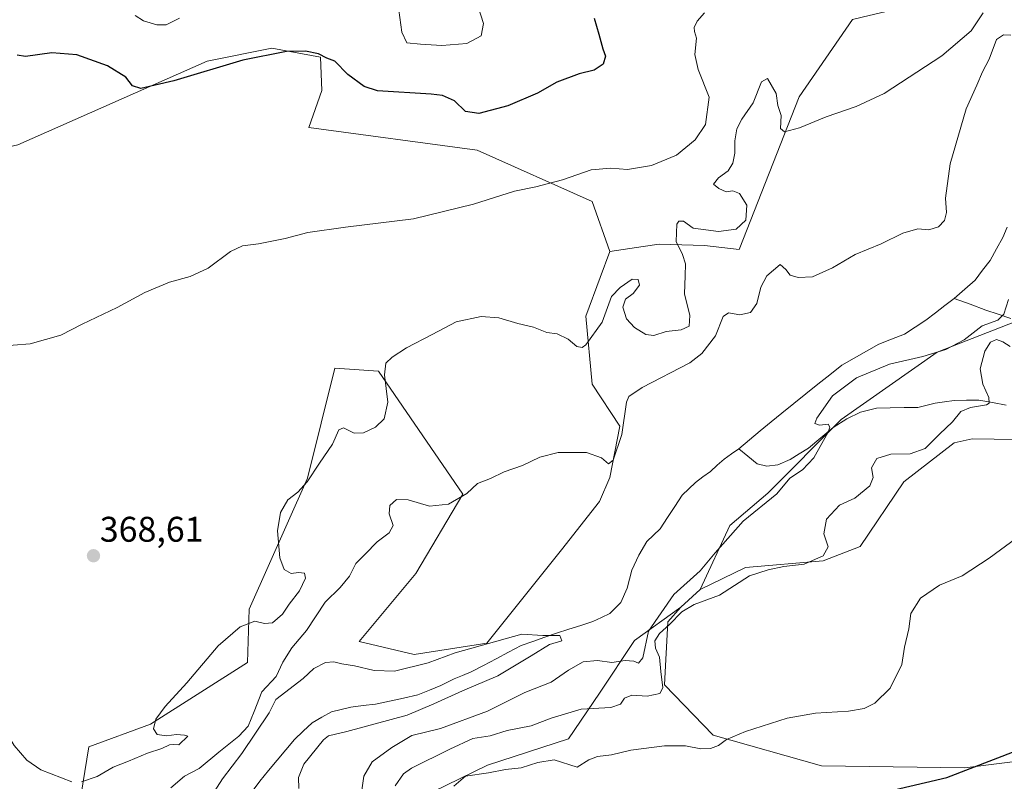
# Model space of a CAD drawing. Units: metres. Extents: x 618269 to 621739, y 4694735 to 4697107.
# Drawn here: x 620344 to 620621, y 4695730 to 4695944 of the extents above; entities that cross this region are included whole.
import ezdxf
from ezdxf.enums import TextEntityAlignment as Align

# ---------------------------------------------------------------- set-up
doc = ezdxf.new("R2010")
doc.units = ezdxf.units.M
doc.header["$MEASUREMENT"] = 0
for name, color, linetype, lineweight in [('Carátula', 7, 'Continuous', 5), ('Corriente natural lineal', 142, 'Continuous', 13), ('Cultivos herbáceos CxS', 92, 'Continuous', 0), ('Curva de nivel maestra', 36, 'Continuous', 30), ('Curva de nivel normal', 36, 'Continuous', 0), ('Matorral CxS', 135, 'Continuous', 0), ('Pastizal CxS', 92, 'Continuous', 0), ('Punto de cota en terreno', 7, 'Continuous', 0), ('Rótulo de punto de cota en terreno', 19, 'Continuous', 0), ('Suelo desnudo CxS', 43, 'Continuous', 0)]:
    doc.layers.add(name, color=color, linetype=linetype, lineweight=lineweight)
doc.styles.add('Arial', font='txt', dxfattribs={"height": 0.2})

# ---------------------------------------------------------------- blocks, each defined once
blk = doc.blocks.new('*U174')
at = {"layer": 'Curva de nivel normal', "color": 36, "linetype": 'Continuous', "lineweight": 0}
for points in [[(620440.18, 4695727.44, 360), (620440.69, 4695731.44, 360), (620443.06, 4695735.44, 360), (620448.58, 4695739.44, 360), (620454.18, 4695742.86, 360), (620462.26, 4695744.83, 360), (620475.4, 4695749.71, 360), (620485.9, 4695754.92, 360), (620493.33, 4695757.8, 360), (620498.14, 4695761.17, 360), (620502.29, 4695763.48, 360), (620506.31, 4695763.9, 360), (620510.32, 4695763.36, 360), (620514.06, 4695763.86, 360), (620516.52, 4695763.74, 360), (620517.83, 4695763.13, 360), (620519.02, 4695764.68, 360), (620520.65, 4695772.11, 360), (620527.73, 4695782.44, 360), (620535.18, 4695789.04, 360), (620539.36, 4695794.16, 360), (620547.19, 4695803.01, 360), (620556.62, 4695810.66, 360), (620560.29, 4695815.09, 360), (620563.92, 4695817.48, 360), (620567.04, 4695820.79, 360), (620571.06, 4695827.98, 360), (620571.57, 4695829.39, 360), (620571.06, 4695830.26, 360), (620568.66, 4695829.95, 360), (620567.37, 4695830.41, 360), (620567.92, 4695831.98, 360), (620572.32, 4695838.21, 360), (620578.99, 4695843.26, 360), (620588.32, 4695847.15, 360), (620597.66, 4695849.23, 360), (620604.14, 4695851.22, 360), (620609.23, 4695853.93, 360), (620614.33, 4695857.87, 360), (620618.75, 4695859.49, 360), (620620.36, 4695861.19, 360), (620621.69, 4695865.31, 360)], [(620622.33, 4695939.51, 360), (620620.33, 4695939.6, 360), (620618.33, 4695938.25, 360), (620616.33, 4695932.77, 360), (620614.46, 4695929.2, 360), (620612.87, 4695925.46, 360), (620609.82, 4695918.79, 360), (620605.33, 4695903.36, 360), (620604.04, 4695893.76, 360), (620604.32, 4695889.7, 360), (620603.77, 4695887.47, 360), (620602.09, 4695885.7, 360), (620599.34, 4695884.83, 360), (620596.22, 4695885.14, 360), (620592, 4695883.87, 360), (620585.99, 4695880.94, 360), (620578.65, 4695877.93, 360), (620572.32, 4695874.13, 360), (620566.65, 4695871.64, 360), (620562.65, 4695871.42, 360), (620560.45, 4695872.15, 360), (620559.17, 4695873.71, 360), (620557.6, 4695875.1, 360), (620553.88, 4695871.95, 360), (620552.16, 4695868.78, 360), (620551.03, 4695864.12, 360), (620549.27, 4695861.65, 360), (620546.24, 4695860.96, 360), (620543.08, 4695861.53, 360), (620541.56, 4695860.48, 360), (620539.46, 4695855.06, 360), (620535.65, 4695850.13, 360), (620532.27, 4695847.5, 360), (620518.85, 4695840.57, 360), (620515.07, 4695838.07, 360), (620514.5, 4695836.4, 360), (620513.19, 4695827.32, 360), (620510.75, 4695820.15, 360), (620509.4, 4695819.1, 360), (620507.46, 4695820.79, 360), (620503.21, 4695822.31, 360), (620495.31, 4695822.32, 360), (620490.14, 4695821.04, 360), (620485.21, 4695818.66, 360), (620480.14, 4695816.83, 360), (620476.23, 4695814.96, 360), (620472.64, 4695813.61, 360), (620469.64, 4695810.8, 360), (620464.48, 4695807.84, 360), (620459.11, 4695807.24, 360), (620453.14, 4695809.02, 360), (620449.91, 4695809.12, 360), (620448.04, 4695807.44, 360), (620447.82, 4695805.11, 360), (620448.93, 4695801.84, 360), (620447.84, 4695799.72, 360), (620444.42, 4695797.21, 360), (620441.06, 4695793.78, 360), (620438.5, 4695791.11, 360), (620436.64, 4695787.59, 360), (620434.02, 4695784.36, 360), (620429.8, 4695780.23, 360), (620424.58, 4695772.34, 360), (620420.46, 4695767.42, 360), (620417.93, 4695763.44, 360), (620416.06, 4695759.44, 360), (620412.05, 4695755.06, 360), (620409.95, 4695749.54, 360), (620408.25, 4695745.48, 360), (620405.63, 4695742.66, 360), (620400, 4695738.12, 360), (620394.45, 4695733.59, 360), (620390.3, 4695731.37, 360), (620386.48, 4695728.11, 360)]]:
    blk.add_polyline3d(points, dxfattribs=at)
blk = doc.blocks.new('*U176')
at = {"layer": 'Curva de nivel normal', "color": 36, "linetype": 'Continuous', "lineweight": 0}
for points in [[(620449.53, 4695728.7, 365), (620451.8, 4695732.09, 365), (620454.12, 4695733.68, 365), (620464.81, 4695738.98, 365), (620471.3, 4695741.95, 365), (620476.14, 4695742.76, 365), (620480.98, 4695744.22, 365), (620487.67, 4695745.53, 365), (620493.29, 4695747.73, 365), (620501.72, 4695750.18, 365), (620510.05, 4695750.74, 365), (620512.79, 4695751.63, 365), (620513.86, 4695753.28, 365), (620515.96, 4695754.18, 365), (620520.26, 4695753.92, 365), (620523.78, 4695754.58, 365), (620524.66, 4695756.23, 365), (620524.08, 4695760.76, 365), (620523.71, 4695764.83, 365), (620522.57, 4695767.38, 365), (620522.41, 4695769.44, 365), (620523.7, 4695771.46, 365), (620526.5, 4695773.96, 365), (620530.02, 4695777.52, 365), (620533.45, 4695779.62, 365), (620540.6, 4695782.22, 365), (620548.97, 4695787.68, 365), (620554.23, 4695789.36, 365), (620558.65, 4695790.28, 365), (620564.36, 4695790.92, 365), (620569.7, 4695793.26, 365), (620571.06, 4695795.77, 365), (620569.87, 4695799.44, 365), (620570.63, 4695803.58, 365), (620574.27, 4695807.55, 365), (620578.53, 4695809.46, 365), (620582.78, 4695812.94, 365), (620583.72, 4695815.3, 365), (620583.29, 4695817.98, 365), (620584.74, 4695820.58, 365), (620588.68, 4695821.87, 365), (620594.1, 4695821.91, 365), (620598.35, 4695823.44, 365), (620602.32, 4695827.48, 365), (620606, 4695830.96, 365), (620608.33, 4695833.8, 365), (620611.03, 4695834.93, 365), (620615.52, 4695835.7, 365), (620616.25, 4695836.2, 365), (620616.21, 4695837.78, 365), (620614.53, 4695841.45, 365), (620613.77, 4695845.78, 365), (620615.07, 4695850.78, 365), (620616.62, 4695853.25, 365), (620618.37, 4695854.01, 365), (620620.13, 4695853.43, 365), (620622.21, 4695852.1, 365)], [(620614.62, 4695945.79, 365), (620611.2, 4695940.69, 365), (620603.02, 4695933.7, 365), (620586.79, 4695923.14, 365), (620578.98, 4695919.5, 365), (620570.48, 4695916.53, 365), (620562.99, 4695913.46, 365), (620558.84, 4695912.4, 365), (620557.72, 4695913.32, 365), (620557.84, 4695916.92, 365), (620556.98, 4695919.78, 365), (620556.48, 4695923.13, 365), (620554.09, 4695927.36, 365), (620552.32, 4695926.36, 365), (620549.99, 4695920.53, 365), (620546.84, 4695915.92, 365), (620545.44, 4695913.2, 365), (620544.87, 4695909.83, 365), (620544.9, 4695906.37, 365), (620544.28, 4695903.57, 365), (620542.96, 4695901.45, 365), (620540.26, 4695899.45, 365), (620538.88, 4695897.68, 365), (620540.38, 4695896.48, 365), (620542.41, 4695895.52, 365), (620544.32, 4695895.75, 365), (620546.14, 4695895.01, 365), (620548.2, 4695891.77, 365), (620547.96, 4695887.52, 365), (620545.27, 4695885.03, 365), (620540.27, 4695884.4, 365), (620533.15, 4695885.28, 365), (620530.42, 4695887.24, 365), (620529.13, 4695887.23, 365), (620528.58, 4695886.44, 365), (620528.41, 4695881.56, 365), (620530.22, 4695877.88, 365), (620531.03, 4695875.29, 365), (620530.96, 4695871.95, 365), (620530.72, 4695866.85, 365), (620532.28, 4695860.74, 365), (620532.07, 4695857.74, 365), (620529.82, 4695856.77, 365), (620525.58, 4695856.25, 365), (620522.16, 4695855.21, 365), (620519.92, 4695855.42, 365), (620516.72, 4695857.45, 365), (620514.48, 4695859.83, 365), (620513.47, 4695863.12, 365), (620514.17, 4695865.34, 365), (620516.29, 4695867, 365), (620518.07, 4695869.26, 365), (620517.76, 4695870.86, 365), (620516.05, 4695870.97, 365), (620512.68, 4695868.64, 365), (620510.28, 4695866.12, 365), (620507.64, 4695858.94, 365), (620503.03, 4695852.56, 365), (620501.96, 4695851.81, 365), (620500.52, 4695852.08, 365), (620498.11, 4695854.1, 365), (620494.96, 4695855.59, 365), (620492.06, 4695856.03, 365), (620488.31, 4695857.52, 365), (620483.98, 4695858.57, 365), (620478.64, 4695860.11, 365), (620473.64, 4695860.47, 365), (620466.64, 4695858.99, 365), (620459.89, 4695855.41, 365), (620452.64, 4695851.68, 365), (620448.63, 4695849.08, 365), (620446.91, 4695847.36, 365), (620446.54, 4695844.12, 365), (620447.45, 4695836.45, 365), (620446.44, 4695831.77, 365), (620444.02, 4695829.41, 365), (620440.62, 4695827.79, 365), (620437.94, 4695827.76, 365), (620435, 4695829.24, 365), (620433.64, 4695828.7, 365), (620431.86, 4695824.66, 365), (620428.24, 4695819.34, 365), (620424.81, 4695814.04, 365), (620422.17, 4695811.14, 365), (620419.36, 4695809.03, 365), (620417.33, 4695805.41, 365), (620416.47, 4695800.33, 365), (620417.12, 4695792.72, 365), (620418.35, 4695789.44, 365), (620420.29, 4695788.34, 365), (620422.31, 4695788.63, 365), (620424.04, 4695788.44, 365), (620424.31, 4695786.97, 365), (620422.62, 4695783.44, 365), (620419.77, 4695779.71, 365), (620417.91, 4695776.94, 365), (620415.1, 4695774.5, 365), (620412.8, 4695774.26, 365), (620410.07, 4695774.94, 365), (620406.01, 4695773.35, 365), (620399.79, 4695767.99, 365), (620391.01, 4695757.59, 365), (620384.93, 4695750.98, 365), (620382.32, 4695747.46, 365), (620381.62, 4695744.71, 365), (620382.65, 4695743.11, 365), (620385.33, 4695742.72, 365), (620388.14, 4695743.15, 365), (620390.3, 4695742.92, 365), (620391.3, 4695742.62, 365), (620388.8, 4695740.2, 365), (620387.31, 4695740.27, 365), (620386.14, 4695740.24, 365), (620383.97, 4695739.2, 365), (620379.97, 4695737.87, 365), (620374.63, 4695735.62, 365), (620370.3, 4695733.96, 365), (620365.8, 4695731.32, 365), (620361.43, 4695729.8, 365)], [(620358.69, 4695729.81, 365), (620350.03, 4695733.17, 365), (620346.08, 4695735.88, 365), (620342.53, 4695740, 365), (620338.08, 4695747.26, 365), (620332.48, 4695759.81, 365), (620328.27, 4695767.13, 365), (620323.54, 4695771.34, 365), (620313.98, 4695775.08, 365), (620300.03, 4695779.18, 365), (620290.09, 4695779.26, 365), (620283.29, 4695776.51, 365), (620280.31, 4695773.2, 365), (620278.62, 4695766.84, 365), (620278.35, 4695758.19, 365), (620280.27, 4695751.48, 365), (620282.16, 4695744.86, 365), (620281.68, 4695742.02, 365), (620278.2, 4695740.11, 365), (620273.8, 4695740.61, 365), (620269.8, 4695740.61, 365), (620266.52, 4695739.16, 365), (620263.41, 4695735.19, 365), (620260.94, 4695729.91, 365)]]:
    blk.add_polyline3d(points, dxfattribs=at)
blk = doc.blocks.new('*U177')
at = {"layer": 'Curva de nivel normal', "color": 36, "linetype": 'Continuous', "lineweight": 0}
for points in [[(620465.98, 4695728.58, 370), (620469.25, 4695731.4, 370), (620475.66, 4695732.37, 370), (620480.46, 4695733.3, 370), (620484.88, 4695733.79, 370), (620489.52, 4695735.27, 370), (620494.18, 4695735.96, 370), (620500.64, 4695733.96, 370), (620503.9, 4695736.01, 370), (620506.32, 4695736.91, 370), (620510.24, 4695737.41, 370), (620515.65, 4695738.74, 370), (620525.1, 4695739.9, 370), (620530.99, 4695739.9, 370), (620535.31, 4695739.1, 370), (620538.02, 4695739.21, 370), (620540.27, 4695740.06, 370), (620542.58, 4695741.68, 370), (620547.86, 4695743.97, 370), (620559.54, 4695747.7, 370), (620567.48, 4695749.14, 370), (620576.81, 4695749.7, 370), (620581.19, 4695750.42, 370), (620584.2, 4695751.93, 370), (620588.46, 4695756.11, 370), (620591.76, 4695762.74, 370), (620592.52, 4695767.62, 370), (620593.69, 4695772.81, 370), (620594.29, 4695777.06, 370), (620596.99, 4695781.36, 370), (620602.34, 4695785.03, 370), (620608.66, 4695787.69, 370), (620616.26, 4695792.63, 370), (620624.04, 4695798.32, 370)], [(620536.38, 4695945.79, 370), (620534.28, 4695943.46, 370), (620533.44, 4695941.64, 370), (620533.55, 4695940.5, 370), (620534.1, 4695938.64, 370), (620533.64, 4695934.04, 370), (620534.57, 4695929.86, 370), (620537.69, 4695922.12, 370), (620536.63, 4695914.41, 370), (620533.78, 4695910.16, 370), (620528.48, 4695905.82, 370), (620521.48, 4695902.87, 370), (620514.78, 4695901.74, 370), (620510.1, 4695902.19, 370), (620504.5, 4695901.66, 370), (620496.44, 4695898.92, 370), (620488.98, 4695896.92, 370), (620482.98, 4695895.74, 370), (620471.53, 4695892.06, 370), (620454.69, 4695887.9, 370), (620435.54, 4695885.57, 370), (620424.97, 4695884.07, 370), (620418.59, 4695882.38, 370), (620411.12, 4695880.88, 370), (620406.63, 4695880.33, 370), (620403.3, 4695878.78, 370), (620396.97, 4695874.09, 370), (620391.97, 4695871.72, 370), (620386.11, 4695870.12, 370), (620379.2, 4695867.24, 370), (620371.44, 4695863.05, 370), (620361.63, 4695858.35, 370), (620355.63, 4695855.26, 370), (620346.97, 4695852.84, 370), (620332.63, 4695851.72, 370)]]:
    blk.add_polyline3d(points, dxfattribs=at)
blk = doc.blocks.new('5PATER')
at = {"layer": 'Carátula', "linetype": 'Continuous', "lineweight": 5}
h = blk.add_hatch(color=250, dxfattribs=at)
edge = h.paths.add_edge_path()
edge.add_ellipse((0, 0.01), major_axis=(-1.33, -1.34), ratio=0.999422, start_angle=0, end_angle=360)

msp = doc.modelspace()

# ---------------------------------------------------------------- linework, layer by layer
at = {"layer": 'Corriente natural lineal', "color": 142, "linetype": 'Continuous', "lineweight": 13}
for points in [[(620621.31, 4695885.58, 359.24), (620620.1, 4695882.69, 359.22), (620618.32, 4695879.47, 359.16), (620616.53, 4695876.24, 359.06), (620614.46, 4695873.48, 358.95), (620612.39, 4695870.72, 358.99), (620609.43, 4695868.16, 358.98), (620606.47, 4695865.6, 358.92)], [(620606.47, 4695865.6, 358.92), (620603.83, 4695863.55, 358.82), (620601.19, 4695861.5, 358.68), (620598.55, 4695859.45, 358.53), (620595.53, 4695857.52, 358.35), (620592.5, 4695855.58, 358.23), (620588.89, 4695854.17, 358.18), (620585.28, 4695852.75, 358.17), (620581.81, 4695850.79, 358.05), (620578.35, 4695848.82, 357.83), (620574.88, 4695846.86, 357.88), (620571.52, 4695844.16, 357.49), (620568.17, 4695841.47, 357.71), (620564.81, 4695838.77, 357.36), (620561.46, 4695836.08, 357.28), (620558.1, 4695833.38, 357.18), (620555.06, 4695830.88, 357.15), (620552.03, 4695828.38, 357.05), (620548.99, 4695825.87, 356.95), (620545.95, 4695823.37, 356.71)], [(620622.36, 4695859.98, 361.08), (620618.86, 4695861.15, 360.13), (620615.35, 4695862.31, 359.38), (620610.91, 4695863.96, 359.17), (620606.47, 4695865.6, 358.92)], [(620621.02, 4695835.6, 365.59), (620617.22, 4695836.32, 365.22), (620613.43, 4695837.04, 365.04), (620609.96, 4695836.97, 364.78), (620606.48, 4695836.9, 364.23), (620603.78, 4695836.55, 363.96), (620601.08, 4695836.19, 363.7), (620596.26, 4695834.98, 363.27), (620592.38, 4695834.91, 363.09), (620588.5, 4695834.84, 362.77), (620584.62, 4695834.77, 362.15), (620580.18, 4695833.61, 360.97), (620576.33, 4695831.75, 360.71), (620572.46, 4695829.29, 360.16), (620569.01, 4695826.39, 359.99), (620565.56, 4695823.49, 359.2), (620562.98, 4695821.93, 359.18), (620560.39, 4695820.36, 358.86), (620556.91, 4695818.8, 358.4), (620553.89, 4695818.43, 357.97), (620551.1, 4695819.08, 357.53), (620548.53, 4695821.23, 357.11), (620545.95, 4695823.37, 356.71)], [(620545.95, 4695823.37, 356.71), (620543.91, 4695821.9, 356.68), (620541.86, 4695820.43, 356.56), (620539.94, 4695818.72, 356.48), (620538.02, 4695817, 356.39), (620535.92, 4695815.43, 356.33), (620533.82, 4695813.85, 356.27), (620531.96, 4695812.08, 356.16), (620530.09, 4695810.31, 356.12), (620528.04, 4695807.17, 356.08), (620525.98, 4695804.03, 356.02), (620523.93, 4695800.89, 356.06), (620522.07, 4695799.1, 355.95), (620520.2, 4695797.3, 355.82), (620517.92, 4695793.46, 355.53), (620515.96, 4695789.24, 355.59), (620515.3, 4695786.72, 355.61), (620514.63, 4695784.2, 355.59), (620512.88, 4695780.2, 355.49), (620509.81, 4695777.13, 355.38), (620507.39, 4695775.97, 355.33), (620504.97, 4695774.8, 355.26), (620501.59, 4695773.73, 355.17), (620498.22, 4695772.66, 355.18), (620494.84, 4695771.59, 355.08), (620491.52, 4695770.43, 355), (620488.19, 4695769.27, 354.88), (620484.87, 4695768.11, 354.78), (620481.36, 4695766.25, 354.63), (620477.85, 4695764.39, 354.36), (620474.34, 4695762.53, 354.29), (620470.83, 4695760.67, 354.26), (620468.44, 4695759.72, 354.17), (620466.05, 4695758.77, 354.04), (620462.36, 4695756.85, 354.18), (620459.1, 4695755.54, 354.05), (620455.84, 4695754.22, 353.96), (620451.88, 4695753.36, 353.93), (620447.91, 4695752.5, 353.9), (620443.95, 4695751.64, 353.78), (620440.5, 4695751.22, 353.69), (620437.04, 4695750.8, 353.57), (620434.33, 4695750.15, 353.53), (620431.62, 4695749.5, 353.47), (620428.93, 4695747.96, 353.61), (620426.23, 4695746.42, 353.66), (620423.71, 4695744.07, 353.51), (620421.19, 4695741.72, 353.52), (620418.77, 4695738.8, 353.61), (620416.34, 4695735.89, 353.4), (620413.92, 4695732.97, 353.35), (620411.49, 4695730.05, 353.23), (620409.34, 4695727.08, 353.17)]]:
    msp.add_polyline3d(points, dxfattribs=at)
at = {"layer": 'Cultivos herbáceos CxS', "color": 92, "linetype": 'Continuous', "lineweight": 0}
for points in [[(620509.81, 4695878.75, 366.98), (620504.81, 4695892.84, 368.56), (620472.54, 4695907.19, 371.42), (620425.29, 4695913.55, 373.09), (620428.93, 4695924.01, 374.59), (620428.54, 4695933.29, 374.82), (620414.84, 4695935.82, 374.83), (620396.67, 4695932.19, 374.89), (620343.54, 4695908.75, 373.03), (620312.19, 4695901.48, 373.08), (620291.28, 4695901.28, 372.38), (620266.29, 4695881.74, 370.67), (620251.75, 4695862.65, 369.79), (620237.67, 4695841.75, 368.59), (620220.88, 4695800, 366.84), (620239.45, 4695754.97, 364.63), (620246.83, 4695732.87, 365.01), (620257.67, 4695718.32, 365.25)], [(620343.54, 4695908.75, 373.03), (620396.67, 4695932.19, 374.89), (620414.84, 4695935.82, 374.83), (620428.54, 4695933.29, 374.82), (620428.93, 4695924.01, 374.59), (620425.29, 4695913.55, 373.09), (620472.54, 4695907.19, 371.42), (620504.81, 4695892.84, 368.56), (620509.81, 4695878.75, 366.98), (620507.08, 4695871.48, 366.2), (620502.99, 4695860.57, 365.46), (620504.81, 4695841.48, 361.75), (620512.62, 4695829.74, 359.51), (620509.73, 4695815.27, 358.51), (620506.83, 4695808.51, 357.73), (620496.23, 4695795.01, 357.42), (620475.28, 4695768.77, 354.69), (620454.84, 4695765.59, 355.15), (620439.39, 4695769.22, 356.37), (620455.29, 4695788.31, 357.05), (620468.46, 4695810.58, 359.53), (620444.84, 4695845.12, 364.77), (620432.58, 4695846.03, 366.13), (620424.85, 4695815.13, 363.94), (620408.5, 4695778.31, 365.02), (620408.04, 4695763.31, 364.28), (620380.79, 4695746.04, 365.02), (620363.52, 4695739.68, 365.49), (620357.84, 4695705.02, 358.91)], [(620357.84, 4695705.02, 358.91), (620363.52, 4695739.68, 365.49), (620380.79, 4695746.04, 365.02), (620408.04, 4695763.31, 364.28), (620408.5, 4695778.31, 365.02), (620424.85, 4695815.13, 363.94), (620432.58, 4695846.03, 366.13), (620444.84, 4695845.12, 364.77), (620468.46, 4695810.58, 359.53), (620455.29, 4695788.31, 357.05), (620439.39, 4695769.22, 356.37), (620454.84, 4695765.59, 355.15), (620475.28, 4695768.77, 354.69), (620496.23, 4695795.01, 357.42), (620506.83, 4695808.51, 357.73), (620509.73, 4695815.27, 358.51), (620512.62, 4695829.74, 359.51), (620504.81, 4695841.48, 361.75), (620502.99, 4695860.57, 365.46), (620507.08, 4695871.48, 366.2), (620509.81, 4695878.75, 366.98)]]:
    msp.add_polyline3d(points, dxfattribs=at)
at = {"layer": 'Curva de nivel maestra', "color": 36, "linetype": 'Continuous', "lineweight": 30}
for points in [[(620505.34, 4695944.31, 375), (620506.67, 4695939.82, 375), (620507.83, 4695935.64, 375), (620508.52, 4695933.61, 375), (620507.92, 4695931.34, 375), (620505.35, 4695929.67, 375), (620501.19, 4695928.63, 375), (620494.9, 4695926.3, 375), (620489.45, 4695923.18, 375), (620481.12, 4695919.69, 375), (620472.98, 4695917.48, 375), (620469.25, 4695918.04, 375), (620466.12, 4695921.09, 375), (620462.81, 4695922.61, 375), (620459.61, 4695922.97, 375), (620444.52, 4695923.85, 375), (620440.75, 4695925.06, 375), (620436.18, 4695928.46, 375), (620432.53, 4695932.25, 375), (620430.31, 4695933.02, 375), (620427.98, 4695934.23, 375), (620424.28, 4695935.06, 375), (620418.96, 4695934.95, 375), (620406.74, 4695932.46, 375), (620387.33, 4695926.71, 375), (620378.04, 4695924.54, 375), (620375.78, 4695925.27, 375), (620373.86, 4695927.69, 375), (620368.74, 4695930.9, 375), (620360.12, 4695933.95, 375), (620353.13, 4695934.57, 375), (620345.7, 4695933.5, 375), (620343.33, 4695933.85, 375)], [(620588.05, 4695727.24, 375), (620604.42, 4695731, 375), (620630.59, 4695741.18, 375)]]:
    msp.add_polyline3d(points, dxfattribs=at)
at = {"layer": 'Curva de nivel normal', "color": 36, "linetype": 'Continuous', "lineweight": 0}
for points in [[(620472.13, 4695949.62, 380), (620474.3, 4695942.81, 380), (620473.63, 4695939.34, 380), (620469.62, 4695937.16, 380), (620462.64, 4695936.59, 380), (620456.64, 4695936.95, 380), (620452.8, 4695937.32, 380), (620451.36, 4695940.36, 380), (620450.56, 4695946.56, 380)], [(620388.96, 4695944.29, 380), (620385.22, 4695942.39, 380), (620382.56, 4695942.38, 380), (620378.8, 4695943.54, 380), (620376.51, 4695944.99, 380)], [(620422.46, 4695727.94, 355), (620422.32, 4695731.04, 355), (620423.9, 4695734.74, 355), (620429.34, 4695741.64, 355), (620430.8, 4695742.7, 355), (620435.97, 4695743.91, 355), (620452.83, 4695748.58, 355), (620460.38, 4695751.76, 355), (620468.42, 4695755.4, 355), (620478.29, 4695759.6, 355), (620487.64, 4695765.16, 355), (620492.88, 4695768.4, 355), (620496.31, 4695769.44, 355), (620495.69, 4695770.94, 355), (620490.99, 4695770.95, 355), (620485.02, 4695771.29, 355), (620466.34, 4695766.04, 355), (620458.72, 4695763.24, 355), (620449.32, 4695760.93, 355), (620443.61, 4695761.07, 355), (620438.08, 4695762.44, 355), (620434.53, 4695762.94, 355), (620432.31, 4695763.48, 355), (620429.98, 4695763.34, 355), (620426.64, 4695761.68, 355), (620423.64, 4695758.88, 355), (620415.98, 4695752.97, 355), (620414.13, 4695749.15, 355), (620406.45, 4695737.74, 355), (620401, 4695730.67, 355), (620392.17, 4695716.8, 355)]]:
    msp.add_polyline3d(points, dxfattribs=at)
at = {"layer": 'Matorral CxS', "color": 135, "linetype": 'Continuous', "lineweight": 0}
for points in [[(620673.08, 4696171.93, 370.38), (620674.5, 4696130.7, 367.61), (620663.13, 4696107.96, 367.49), (620674, 4696066.73, 371.91), (620682.22, 4696035.54, 372.18), (620688.47, 4696005.79, 372.75), (620688.34, 4696005.53, 372.72), (620680.51, 4695989.13, 370.86), (620662.03, 4695956.39, 368.2), (620652.17, 4695910.18, 372.18), (620639.49, 4695867.04, 369.89), (620625.64, 4695859.8, 363.64), (620601.68, 4695850.47, 362.57), (620574.7, 4695831.56, 361.23), (620554.11, 4695810.86, 360.72), (620543.47, 4695801.77, 361.39), (620535.16, 4695783.86, 364.59), (620529.71, 4695778.86, 365.34), (620516.74, 4695769.52, 360.68), (620506.84, 4695754.73, 364.55), (620498.18, 4695741.87, 368.21), (620475.44, 4695734.47, 370.22), (620448.37, 4695721.27, 366.58)], [(620603.3, 4696123.48, 377.5), (620602.23, 4696105.24, 376.86), (620603.52, 4696068.42, 378.22), (620612.64, 4696048.14, 371.19), (620615.53, 4696026.91, 366.49), (620620.95, 4696014.36, 363.06), (620625.17, 4695969.99, 360.4), (620615.53, 4695947.8, 361.86), (620602.03, 4695949.73, 369.03), (620580.66, 4695944.6, 368.2), (620577.93, 4695943.95, 368.05), (620562.93, 4695922.2, 365.79), (620546.11, 4695879.31, 362.73), (620536.36, 4695880.42, 363.56), (620523.65, 4695880.83, 366.45), (620519.17, 4695880.15, 366.9), (620509.81, 4695878.75, 366.98)], [(620674, 4696066.73, 371.91), (620682.22, 4696035.54, 372.18), (620688.47, 4696005.79, 372.75), (620688.34, 4696005.53, 372.72), (620680.51, 4695989.13, 370.86), (620662.03, 4695956.39, 368.2), (620652.17, 4695910.18, 372.18), (620639.49, 4695867.04, 369.89), (620625.64, 4695859.8, 363.64), (620601.68, 4695850.47, 362.57), (620574.7, 4695831.56, 361.23), (620554.11, 4695810.86, 360.72), (620543.47, 4695801.77, 361.39), (620535.16, 4695783.86, 364.59)], [(620674, 4696066.73, 371.91), (620682.22, 4696035.54, 372.18), (620688.47, 4696005.79, 372.75), (620688.34, 4696005.53, 372.72), (620680.51, 4695989.13, 370.86), (620662.03, 4695956.39, 368.2), (620652.17, 4695910.18, 372.18), (620639.49, 4695867.04, 369.89), (620625.64, 4695859.8, 363.64), (620601.68, 4695850.47, 362.57), (620574.7, 4695831.56, 361.23), (620554.11, 4695810.86, 360.72), (620543.47, 4695801.77, 361.39), (620535.16, 4695783.86, 364.59)], [(620357.84, 4695705.02, 358.91), (620363.52, 4695739.68, 365.49), (620380.79, 4695746.04, 365.02), (620408.04, 4695763.31, 364.28), (620408.5, 4695778.31, 365.02), (620424.85, 4695815.13, 363.94), (620432.58, 4695846.03, 366.13), (620444.84, 4695845.12, 364.77), (620468.46, 4695810.58, 359.53), (620455.29, 4695788.31, 357.05), (620439.39, 4695769.22, 356.37), (620454.84, 4695765.59, 355.15), (620475.28, 4695768.77, 354.69), (620496.23, 4695795.01, 357.42), (620506.83, 4695808.51, 357.73), (620509.73, 4695815.27, 358.51), (620512.62, 4695829.74, 359.51), (620504.81, 4695841.48, 361.75), (620502.99, 4695860.57, 365.46), (620507.08, 4695871.48, 366.2), (620509.81, 4695878.75, 366.98), (620519.17, 4695880.15, 366.9), (620523.65, 4695880.83, 366.45), (620536.36, 4695880.42, 363.56), (620546.11, 4695879.31, 362.73), (620562.93, 4695922.2, 365.79), (620577.93, 4695943.95, 368.05)], [(620448.37, 4695721.27, 366.58), (620475.44, 4695734.47, 370.22), (620498.18, 4695741.87, 368.21), (620506.84, 4695754.73, 364.55), (620516.74, 4695769.52, 360.68), (620529.71, 4695778.86, 365.34), (620526.07, 4695774.77, 365.67), (620525.16, 4695757.05, 365.91), (620538.79, 4695742.96, 369.88), (620569.23, 4695734.32, 373.73), (620609.47, 4695733.71, 375.53), (620644.32, 4695738.16, 377.32), (620669.54, 4695748.14, 378.76), (620688.31, 4695764.37, 376.76), (620701.16, 4695760.03, 379.9), (620723.24, 4695764.36, 381.93), (620749.99, 4695774.12, 384.72), (620749.99, 4695805.48, 382.6), (620749.09, 4695813.2, 382.08), (620765.67, 4695818.2, 383.17), (620804.06, 4695820.47, 387.82), (620839.26, 4695855.01, 390.92), (620859.93, 4695882.28, 393.04)], [(620529.71, 4695778.86, 365.34), (620526.07, 4695774.77, 365.67), (620525.16, 4695757.05, 365.91), (620538.79, 4695742.96, 369.88), (620569.23, 4695734.32, 373.73), (620609.47, 4695733.71, 375.53), (620644.32, 4695738.16, 377.32), (620669.54, 4695748.14, 378.76), (620688.31, 4695764.37, 376.76), (620701.16, 4695760.03, 379.9), (620723.24, 4695764.36, 381.93), (620749.99, 4695774.12, 384.72), (620749.99, 4695805.48, 382.6), (620749.09, 4695813.2, 382.08), (620765.67, 4695818.2, 383.17), (620804.06, 4695820.47, 387.82), (620839.26, 4695855.01, 390.92), (620859.93, 4695882.28, 393.04)], [(620357.84, 4695705.02, 358.91), (620363.52, 4695739.68, 365.49), (620380.79, 4695746.04, 365.02), (620408.04, 4695763.31, 364.28), (620408.5, 4695778.31, 365.02), (620424.85, 4695815.13, 363.94), (620432.58, 4695846.03, 366.13), (620444.84, 4695845.12, 364.77), (620468.46, 4695810.58, 359.53), (620455.29, 4695788.31, 357.05), (620439.39, 4695769.22, 356.37), (620454.84, 4695765.59, 355.15), (620475.28, 4695768.77, 354.69), (620496.23, 4695795.01, 357.42), (620506.83, 4695808.51, 357.73), (620509.73, 4695815.27, 358.51), (620512.62, 4695829.74, 359.51), (620504.81, 4695841.48, 361.75), (620502.99, 4695860.57, 365.46), (620507.08, 4695871.48, 366.2), (620509.81, 4695878.75, 366.98)], [(620623.89, 4695825.96, 368.16), (620611.48, 4695826.13, 367.44), (620606.44, 4695825.02, 366.63), (620592.36, 4695814.11, 367.86), (620580.09, 4695795.93, 366.68), (620569.64, 4695791.84, 366.06), (620547.84, 4695790.03, 365), (620535.16, 4695783.86, 364.59), (620543.47, 4695801.77, 361.39), (620554.11, 4695810.86, 360.72), (620574.7, 4695831.56, 361.23), (620601.68, 4695850.47, 362.57), (620625.64, 4695859.8, 363.64)], [(620623.89, 4695825.96, 368.16), (620611.48, 4695826.13, 367.44), (620606.44, 4695825.02, 366.63), (620592.36, 4695814.11, 367.86), (620580.09, 4695795.93, 366.68), (620569.64, 4695791.84, 366.06), (620547.84, 4695790.03, 365), (620535.16, 4695783.86, 364.59)], [(620535.16, 4695783.86, 364.59), (620529.71, 4695778.86, 365.34)], [(620529.71, 4695778.86, 365.34), (620516.74, 4695769.52, 360.68), (620506.84, 4695754.73, 364.55), (620498.18, 4695741.87, 368.21), (620475.44, 4695734.47, 370.22), (620448.37, 4695721.27, 366.58)], [(620529.71, 4695778.86, 365.34), (620516.74, 4695769.52, 360.68), (620506.84, 4695754.73, 364.55), (620498.18, 4695741.87, 368.21), (620475.44, 4695734.47, 370.22), (620448.37, 4695721.27, 366.58)]]:
    msp.add_polyline3d(points, dxfattribs=at)
at = {"layer": 'Pastizal CxS', "color": 92, "linetype": 'Continuous', "lineweight": 0}
for points in [[(620529.71, 4695778.86, 365.34), (620526.07, 4695774.77, 365.67), (620525.16, 4695757.05, 365.91), (620538.79, 4695742.96, 369.88), (620569.23, 4695734.32, 373.73), (620609.47, 4695733.71, 375.53), (620644.32, 4695738.16, 377.32), (620669.54, 4695748.14, 378.76), (620688.31, 4695764.37, 376.76), (620701.16, 4695760.03, 379.9), (620723.24, 4695764.36, 381.93), (620749.99, 4695774.12, 384.72), (620749.99, 4695805.48, 382.6), (620749.09, 4695813.2, 382.08), (620765.67, 4695818.2, 383.17), (620804.06, 4695820.47, 387.82), (620839.26, 4695855.01, 390.92), (620859.93, 4695882.28, 393.04)], [(620644.32, 4695738.16, 377.32), (620609.47, 4695733.71, 375.53), (620609.47, 4695733.71, 375.53), (620569.23, 4695734.32, 373.73), (620538.79, 4695742.96, 369.88), (620525.16, 4695757.05, 365.91), (620526.07, 4695774.77, 365.67), (620529.71, 4695778.86, 365.34), (620535.16, 4695783.86, 364.59), (620547.84, 4695790.03, 365), (620569.64, 4695791.84, 366.06), (620580.09, 4695795.93, 366.68), (620592.36, 4695814.11, 367.86), (620606.44, 4695825.02, 366.63), (620611.48, 4695826.13, 367.44), (620623.89, 4695825.96, 368.16)], [(620623.89, 4695825.96, 368.16), (620611.48, 4695826.13, 367.44), (620606.44, 4695825.02, 366.63), (620592.36, 4695814.11, 367.86), (620580.09, 4695795.93, 366.68), (620569.64, 4695791.84, 366.06), (620547.84, 4695790.03, 365), (620535.16, 4695783.86, 364.59)], [(620535.16, 4695783.86, 364.59), (620529.71, 4695778.86, 365.34)]]:
    msp.add_polyline3d(points, dxfattribs=at)
at = {"layer": 'Suelo desnudo CxS', "color": 43, "linetype": 'Continuous', "lineweight": 0}
for points in [[(620603.3, 4696123.48, 377.5), (620602.23, 4696105.24, 376.86), (620603.52, 4696068.42, 378.22), (620612.64, 4696048.14, 371.19), (620615.53, 4696026.91, 366.49), (620620.95, 4696014.36, 363.06), (620625.17, 4695969.99, 360.4), (620615.53, 4695947.8, 361.86), (620602.03, 4695949.73, 369.03), (620580.66, 4695944.6, 368.2), (620577.93, 4695943.95, 368.05), (620562.93, 4695922.2, 365.79), (620546.11, 4695879.31, 362.73), (620536.36, 4695880.42, 363.56), (620523.65, 4695880.83, 366.45), (620519.17, 4695880.15, 366.9), (620509.81, 4695878.75, 366.98)], [(620625.17, 4695969.99, 360.4), (620615.53, 4695947.8, 361.86), (620602.03, 4695949.73, 369.03), (620580.66, 4695944.6, 368.2), (620577.93, 4695943.95, 368.05), (620562.93, 4695922.2, 365.79), (620546.11, 4695879.31, 362.73), (620536.36, 4695880.42, 363.56), (620523.65, 4695880.83, 366.45), (620519.17, 4695880.15, 366.9), (620509.81, 4695878.75, 366.98), (620504.81, 4695892.84, 368.56), (620472.54, 4695907.19, 371.42), (620425.29, 4695913.55, 373.09), (620428.93, 4695924.01, 374.59), (620428.54, 4695933.29, 374.82), (620414.84, 4695935.82, 374.83), (620396.67, 4695932.19, 374.89), (620343.54, 4695908.75, 373.03)], [(620509.81, 4695878.75, 366.98), (620504.81, 4695892.84, 368.56), (620472.54, 4695907.19, 371.42), (620425.29, 4695913.55, 373.09), (620428.93, 4695924.01, 374.59), (620428.54, 4695933.29, 374.82), (620414.84, 4695935.82, 374.83), (620396.67, 4695932.19, 374.89), (620343.54, 4695908.75, 373.03), (620312.19, 4695901.48, 373.08), (620291.28, 4695901.28, 372.38), (620266.29, 4695881.74, 370.67), (620251.75, 4695862.65, 369.79), (620237.67, 4695841.75, 368.59), (620220.88, 4695800, 366.84), (620239.45, 4695754.97, 364.63), (620246.83, 4695732.87, 365.01), (620257.67, 4695718.32, 365.25)]]:
    msp.add_polyline3d(points, dxfattribs=at)

# ---------------------------------------------------------------- block references
at = {"layer": 'Curva de nivel normal', "color": 36, "linetype": 'Continuous', "lineweight": 0}
for name in ['*U177', '*U176', '*U174']:
    msp.add_blockref(name, (0, 0), dxfattribs=at)
at = {"layer": 'Punto de cota en terreno', "linetype": 'Continuous', "lineweight": 0}
msp.add_blockref('5PATER', (620364.79, 4695793.3, 368.61), dxfattribs=at)

# ---------------------------------------------------------------- texts
at = {"layer": 'Rótulo de punto de cota en terreno', "color": 19, "linetype": 'Continuous', "lineweight": 0, "style": 'Arial'}
msp.add_text('368,61', height=7, dxfattribs=at).set_placement((620366.55, 4695795.06), align=Align.BOTTOM_LEFT)

doc.saveas('drawing.dxf')
